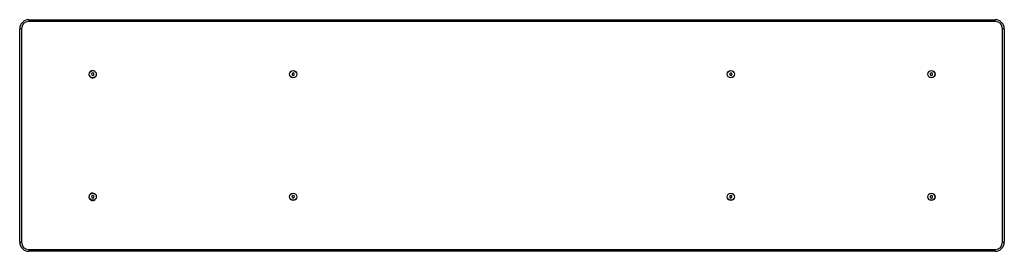
# Model space of a CAD drawing. Units: millimetres. Extents: x 78 to 348, y 133 to 196.
import ezdxf

# ---------------------------------------------------------------- set-up
doc = ezdxf.new("R2010")
doc.units = ezdxf.units.MM

msp = doc.modelspace()

# ---------------------------------------------------------------- linework, layer by layer
at = {"color": 7, "linetype": 'Continuous', "lineweight": 25}
for p, q in [((80.19, 196.21), (80.19, 195.71)), ((80.19, 196.21), (345.19, 196.21)), ((345.19, 195.71), (80.19, 195.71)), ((345.19, 195.71), (345.19, 196.21)), ((78.19, 193.71), (77.69, 193.71)), ((77.69, 135.21), (77.69, 193.71)), ((78.19, 193.71), (78.19, 135.21)), ((347.69, 193.71), (347.19, 193.71)), ((347.19, 135.21), (347.19, 193.71)), ((347.69, 193.71), (347.69, 135.21)), ((97.72, 181.61), (97.42, 181.43)), ((97.42, 181.43), (97.43, 181.08)), ((97.43, 181.08), (97.73, 180.91)), ((98.02, 181.44), (97.72, 181.61)), ((97.73, 180.91), (98.03, 181.09)), ((98.03, 181.09), (98.02, 181.44)), ((152.66, 181.6), (152.38, 181.41)), ((152.38, 181.41), (152.4, 181.06)), ((152.4, 181.06), (152.71, 180.91)), ((152.98, 181.45), (152.66, 181.6)), ((152.71, 180.91), (153, 181.11)), ((153, 181.11), (152.98, 181.45)), ((272.57, 181.58), (272.35, 181.31)), ((272.35, 181.31), (272.47, 180.99)), ((272.47, 180.99), (272.81, 180.94)), ((272.91, 181.53), (272.57, 181.58)), ((272.81, 180.94), (273.03, 181.2)), ((273.03, 181.2), (272.91, 181.53)), ((327.68, 181.61), (327.39, 181.43)), ((327.39, 181.43), (327.39, 181.08)), ((327.39, 181.08), (327.69, 180.91)), ((327.99, 181.44), (327.68, 181.61)), ((327.69, 180.91), (327.99, 181.09)), ((327.99, 181.09), (327.99, 181.44)), ((97.72, 148.01), (97.42, 147.83)), ((97.42, 147.83), (97.43, 147.48)), ((97.43, 147.48), (97.73, 147.31)), ((98.02, 147.84), (97.72, 148.01)), ((97.73, 147.31), (98.03, 147.49)), ((98.03, 147.49), (98.02, 147.84)), ((152.57, 147.98), (152.35, 147.71)), ((152.35, 147.71), (152.47, 147.39)), ((152.47, 147.39), (152.81, 147.34)), ((152.91, 147.93), (152.57, 147.98)), ((152.81, 147.34), (153.03, 147.6)), ((153.03, 147.6), (152.91, 147.93)), ((272.66, 148), (272.38, 147.81)), ((272.38, 147.81), (272.4, 147.46)), ((272.4, 147.46), (272.71, 147.31)), ((272.98, 147.85), (272.66, 148)), ((272.71, 147.31), (273, 147.51)), ((273, 147.51), (272.98, 147.85)), ((327.68, 148.01), (327.39, 147.83)), ((327.39, 147.83), (327.39, 147.48)), ((327.39, 147.48), (327.69, 147.31)), ((327.99, 147.84), (327.68, 148.01)), ((327.69, 147.31), (327.99, 147.49)), ((327.99, 147.49), (327.99, 147.84)), ((77.69, 135.21), (78.19, 135.21)), ((347.19, 135.21), (347.69, 135.21)), ((80.19, 133.21), (80.19, 132.71)), ((80.19, 133.21), (345.19, 133.21)), ((345.19, 132.71), (80.19, 132.71)), ((345.19, 132.71), (345.19, 133.21))]:
    msp.add_line(p, q, dxfattribs=at)
for centre, radius in [((97.73, 181.26), 0.975), ((152.69, 181.26), 1), ((152.69, 181.26), 0.975), ((272.69, 181.26), 1), ((272.69, 181.26), 0.975), ((327.69, 181.26), 1), ((327.69, 181.26), 0.975), ((97.73, 147.66), 0.975), ((152.69, 147.66), 1), ((152.69, 147.66), 0.975), ((272.69, 147.66), 1), ((272.69, 147.66), 0.975), ((327.69, 147.66), 1), ((327.69, 147.66), 0.975)]:
    msp.add_circle(centre, radius, dxfattribs=at)
for centre, radius, start, end in [((80.19, 193.71), 2.5, 90, 180), ((80.19, 193.71), 2, 90, 180), ((345.19, 193.71), 2.5, 0, 90), ((345.19, 193.71), 2, 0, 90), ((97.69, 181.26), 1, 90, 314.0924), ((97.69, 181.26), 1, 45.9076, 90), ((97.69, 147.66), 1, 90, 314.0924), ((97.69, 147.66), 1, 45.9076, 90), ((80.19, 135.21), 2.5, 180, 270), ((80.19, 135.21), 2, 180, 270), ((345.19, 135.21), 2, 270, 0), ((345.19, 135.21), 2.5, 270, 0)]:
    msp.add_arc(centre, radius, start, end, dxfattribs=at)

doc.saveas('drawing.dxf')
